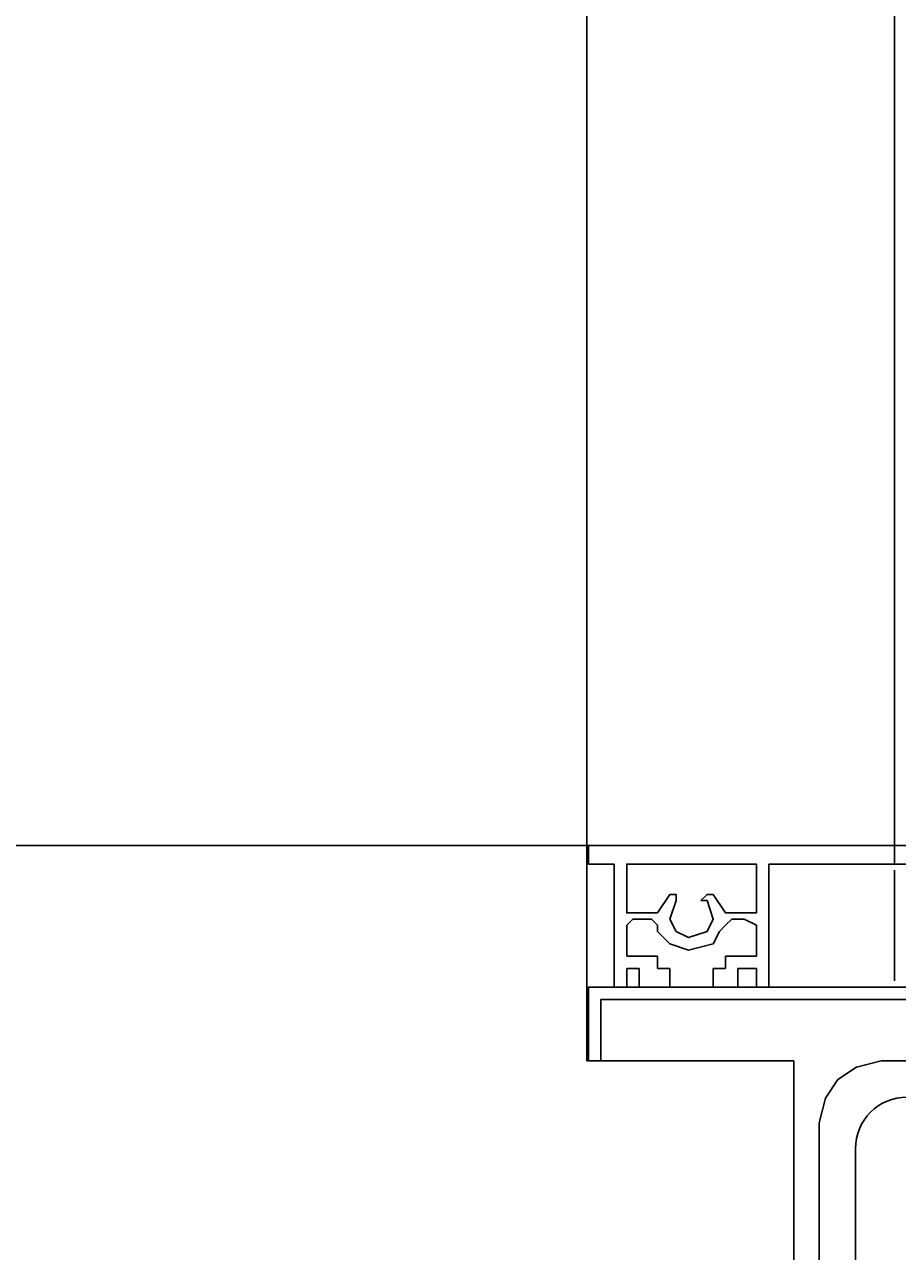
# Model space of a CAD drawing. Units: inches. Extents: x 382 to 6396, y 316 to 4569.
# Drawn here: x 3927 to 4012, y 754 to 874 of the extents above; entities that cross this region are included whole.
import ezdxf

# ---------------------------------------------------------------- set-up
doc = ezdxf.new("R2010")
doc.units = ezdxf.units.IN
doc.header["$MEASUREMENT"] = 0
for name, color, linetype in [('Bottoniera piano', 8, 'Continuous'), ('Fermator_Piano', 9, 'Continuous'), ('Quote', 2, 'Continuous')]:
    doc.layers.add(name, color=color, linetype=linetype)
doc.styles.add('QUOTE', font='arial.ttf', dxfattribs={"height": 30})
doc.dimstyles.new('1_20', dxfattribs={"dimscale": 0.5, "dimtxt": 1, "dimasz": 80, "dimexe": 20, "dimexo": 40, "dimgap": 20, "dimtad": 1, "dimdec": 0, "dimlfac": 2, "dimzin": 3, "dimdsep": 46, "dimtxsty": 'QUOTE', "dimcen": 2.5, "dimadec": 0, "dimazin": 0, "dimtfac": 1, "dimtdec": 4, "dimtmove": 0, "dimatfit": 3, "dimfxl": 1, "dimtolj": 1, "dimtzin": 1, "dimarcsym": 0})

# ---------------------------------------------------------------- blocks, each defined once
blk = doc.blocks.new('*D39')
at = {"layer": 'DEFPOINTS', "color": 0, "transparency": 16777216}
for p in [(3855.23, 793.83), (3501.87, 642.69), (4002.1, 642.69)]:
    blk.add_point(p, dxfattribs=at)
at = {"layer": 'Quote', "color": 0, "lineweight": -2, "transparency": 16777216}
for p, q in [((3835.23, 793.83), (3491.87, 793.83)), ((3501.87, 753.83), (3501.87, 682.69)), ((3982.1, 642.69), (3491.87, 642.69))]:
    blk.add_line(p, q, dxfattribs=at)
at = {"layer": 'Quote', "color": 0, "transparency": 16777216}
for points in [[(3495.2, 753.83), (3508.53, 753.83), (3501.87, 793.83)], [(3495.2, 682.69), (3508.53, 682.69), (3501.87, 642.69)]]:
    blk.add_solid(points, dxfattribs=at)
at = {"layer": 'Quote', "color": 0, "transparency": 16777216, "insert": (3476.54, 718.76), "char_height": 30, "attachment_point": 5, "rotation": 90, "style": 'QUOTE'}
blk.add_mtext('\\A1;F= 130', dxfattribs=at)
blk = doc.blocks.new('Staffa Fermator')
at = {"layer": 'Fermator_Piano', "linetype": 'Continuous'}
blk.add_lwpolyline([(54.6, 153.13), (54.6, 146.08), (22.05, 146.08, 0.414214), (12.05, 136.08), (12.05, 0), (5, 0), (5, 141.08), (6.21, 145.9), (8.62, 149.52), (12.23, 151.93), (17.05, 153.13), (54.6, 153.13)], format="xyb", dxfattribs=at)
blk = doc.blocks.new('A$C7b8f5dcb')
at = {"color": 1}
blk.add_line((54.82, 125.39), (0, 125.39), dxfattribs=at)
at = {"color": 5}
for p, q in [((54.82, 104.39), (54.82, 125.39)), ((75, 104.39), (54.82, 104.39)), ((75, 26.58), (75, 104.39))]:
    blk.add_line(p, q, dxfattribs=at)
at = {"layer": 'Bottoniera piano'}
blk.add_line((84.82, 125.39), (55, 125.39), dxfattribs=at)
at = {"layer": 'Fermator_Piano', "linetype": 'Continuous'}
for points in [[(84.82, 125.39), (54.82, 125.39), (54.82, 1230.8), (84.82, 1230.8), (84.82, 125.39)], [(55, 125.39), (55, 123.58)], [(57.41, 125.39), (55, 125.39)], [(57.51, 125.39), (59.22, 125.39)], [(63.54, 125.39), (60.52, 125.39)], [(69.56, 125.39), (66.55, 125.39)], [(75.59, 125.39), (72.58, 125.39)], [(84.82, 125.39), (81.81, 125.39)], [(84.82, 125.39), (84.82, 123.58)], [(84.82, 125.39), (84.82, 123.58)], [(86.63, 125.39), (84.82, 125.39), (84.82, 124.18), (84.82, 123.58), (86.63, 123.58)], [(148.71, 111.59), (148.71, 123.58), (150.51, 123.58), (150.51, 111.59), (150.51, 110.39), (148.71, 110.39), (56.21, 110.39), (56.21, 104.39), (55, 104.39), (55, 110.39), (55, 111.59), (148.71, 111.59)], [(57.51, 123.58), (55, 123.58)], [(57.51, 123.58), (57.51, 111.59)], [(58.72, 121.16), (58.72, 123.58), (59.32, 123.58)], [(70.17, 123.58), (59.32, 123.58)], [(70.17, 123.58), (71.37, 123.58), (71.37, 121.16)], [(84.82, 123.58), (72.58, 123.58)], [(72.58, 123.58), (72.58, 111.59)], [(84.82, 122.97), (84.82, 112.19)], [(58.72, 121.16), (58.72, 120.02)], [(71.37, 121.16), (71.37, 120.02)], [(59.32, 118.82), (58.72, 118.82), (58.72, 120.02)], [(61.73, 118.82), (62.93, 120.62)], [(62.93, 120.62), (62.93, 120.62), (62.93, 120.62), (63.54, 120.62), (63.54, 120.02), (63.54, 120.02)], [(62.93, 118.21), (63.54, 120.02), (63.54, 120.02)], [(66.55, 120.02), (66.55, 120.02), (67.15, 118.21), (66.55, 117.01), (64.74, 116.41), (63.54, 117.01), (62.93, 118.21)], [(65.95, 120.02), (66.55, 120.62), (66.55, 120.62), (67.15, 120.62), (67.15, 120.62)], [(66.55, 120.02), (66.55, 120.02), (65.95, 120.02)], [(67.15, 120.62), (68.36, 118.82)], [(71.37, 120.02), (71.37, 118.82), (70.17, 118.82)], [(61.73, 118.82), (59.32, 118.82)], [(70.17, 118.82), (68.36, 118.82)], [(58.72, 117.01), (58.72, 117.61), (59.32, 118.21)], [(60.52, 118.21), (59.32, 118.21)], [(60.52, 118.21), (61.13, 118.21), (61.73, 117.61), (61.73, 117.01)], [(67.76, 117.01), (68.36, 117.61), (68.96, 118.21), (68.96, 118.21)], [(70.17, 118.21), (68.96, 118.21)], [(70.17, 118.21), (71.37, 117.61), (71.37, 117.01)], [(58.72, 117.01), (58.72, 114.6)], [(67.76, 117.01), (67.15, 115.8), (64.74, 115.2), (62.93, 115.8), (61.73, 117.01)], [(71.37, 117.01), (71.37, 114.6)], [(61.73, 114.6), (58.72, 114.6)], [(61.73, 114.6), (61.73, 113.4)], [(68.36, 114.6), (68.36, 113.4)], [(71.37, 114.6), (68.36, 114.6)], [(59.92, 113.4), (58.72, 113.4)], [(58.72, 113.4), (58.72, 111.59)], [(59.92, 113.4), (59.92, 111.59)], [(62.93, 113.4), (61.73, 113.4)], [(62.93, 113.4), (62.93, 111.59)], [(68.36, 113.4), (67.15, 113.4)], [(67.15, 113.4), (67.15, 111.59)], [(69.56, 113.4), (69.56, 111.59)], [(71.37, 113.4), (69.56, 113.4)], [(71.37, 113.4), (71.37, 111.59)], [(58.72, 111.59), (57.51, 111.59)], [(62.93, 111.59), (59.92, 111.59)], [(69.56, 111.59), (67.15, 111.59)], [(72.58, 111.59), (71.37, 111.59)]]:
    blk.add_lwpolyline(points, dxfattribs=at)
at = {"xscale": 0.5, "yscale": 0.5, "zscale": 0.5}
blk.add_blockref('Staffa Fermator', (75, 27.82), dxfattribs=at)
blk = doc.blocks.new('*D42')
at = {"layer": 'DEFPOINTS', "color": 0, "transparency": 16777216}
for p in [(3982.1, 1794.05), (3830.21, 793.83), (3982.1, 793.83)]:
    blk.add_point(p, dxfattribs=at)
at = {"layer": 'Quote', "color": 0, "lineweight": -2, "transparency": 16777216}
for p, q in [((3962.1, 1794.05), (3820.21, 1794.05)), ((3830.21, 1754.05), (3830.21, 833.83)), ((3962.1, 793.83), (3820.21, 793.83))]:
    blk.add_line(p, q, dxfattribs=at)
at = {"layer": 'Quote', "color": 0, "transparency": 16777216}
for points in [[(3823.54, 1754.05), (3836.88, 1754.05), (3830.21, 1794.05)], [(3823.54, 833.83), (3836.88, 833.83), (3830.21, 793.83)]]:
    blk.add_solid(points, dxfattribs=at)
at = {"layer": 'Quote', "color": 0, "transparency": 16777216, "insert": (3804.69, 1293.94), "char_height": 30, "attachment_point": 5, "rotation": 90, "style": 'QUOTE'}
blk.add_mtext('\\A1;ALTEZZA PORTA 2000', dxfattribs=at)

msp = doc.modelspace()

# ---------------------------------------------------------------- block references
msp.add_blockref('A$C7b8f5dcb', (3927.1, 668.45))

# ---------------------------------------------------------------- dimensions: what is measured, and where the dimension line sits
at = {"layer": 'Quote'}
dim = msp.add_linear_dim(base=(3830.21, 793.83), p1=(3982.1, 1794.05), p2=(3982.1, 793.83), angle=90, text='ALTEZZA PORTA <>', dimstyle='1_20', dxfattribs=at)
dim.commit()
dim.dimension.update_dxf_attribs({"geometry": '*D42', "text_midpoint": (3804.69, 1293.94)})
dim = msp.add_linear_dim(base=(3501.87, 642.69), p1=(3855.23, 793.83), p2=(4002.1, 642.69), angle=90, text='F= 130', dimstyle='1_20', dxfattribs=at)
dim.commit()
dim.dimension.update_dxf_attribs({"geometry": '*D39', "text_midpoint": (3501.87, 718.76), "dimtype": 160})

doc.saveas('drawing.dxf')
